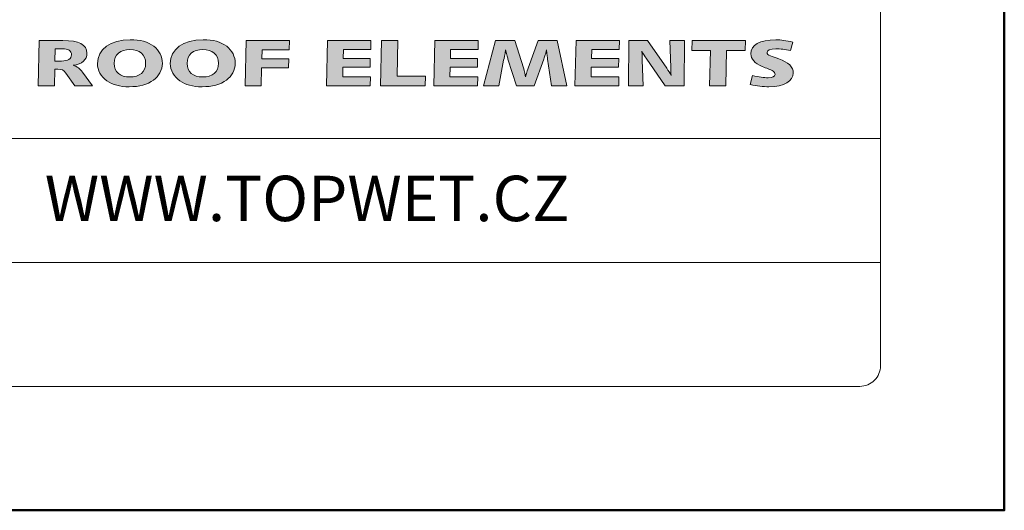
# Model space of a CAD drawing. Units: millimetres. Extents: x 88 to 5548, y 5562 to 21854.
# Drawn here: x 413 to 508, y 18762 to 18810 of the extents above; entities that cross this region are included whole.
import ezdxf
from ezdxf.enums import TextEntityAlignment as Align

# ---------------------------------------------------------------- set-up
doc = ezdxf.new("R2010")
doc.units = ezdxf.units.MM
doc.layers.add('TOPWET_VYKRESOVE_POLE', color=254, linetype='Continuous', lineweight=13)
doc.layers.add('TOPWET_ZAKLAD_TENKOU', color=142, linetype='Continuous', lineweight=13)
doc.styles.add('BOLD_ARIAL_NARROW', font='ARIALNB.TTF')
doc.styles.add('REGULAR_ARIAL_NARROW', font='ARIALN.TTF')

# ---------------------------------------------------------------- blocks, each defined once
blk = doc.blocks.new('LOGO_TOPWET_GRAY')
h = blk.add_hatch(color=7)
h.dxf.hatch_style = 1
edge = h.paths.add_edge_path(flags=16)
edge.add_spline(control_points=[(11.628, 4.701), (12.133, 4.701), (12.457, 4.43), (12.457, 3.974), (12.457, 3.974), (12.457, 3.518), (12.138, 3.254), (11.624, 3.254), (11.624, 3.254), (11.109, 3.254), (10.795, 3.515), (10.795, 3.967), (10.795, 3.967), (10.795, 4.433), (11.114, 4.701), (11.628, 4.701)], knot_values=[0, 0, 0, 0, 0.25, 0.25, 0.25, 0.2501, 0.5, 0.5, 0.5, 0.5001, 0.75, 0.75, 0.75, 0.7501, 1, 1, 1, 1], degree=3, periodic=0)
edge = h.paths.add_edge_path(flags=16)
edge.add_spline(control_points=[(7.775, 4.701), (8.28, 4.701), (8.604, 4.43), (8.604, 3.974), (8.604, 3.974), (8.604, 3.518), (8.284, 3.254), (7.77, 3.254), (7.77, 3.254), (7.256, 3.254), (6.942, 3.515), (6.942, 3.967), (6.942, 3.967), (6.942, 4.433), (7.26, 4.701), (7.775, 4.701)], knot_values=[0, 0, 0, 0, 0.25, 0.25, 0.25, 0.2501, 0.5, 0.5, 0.5, 0.5001, 0.75, 0.75, 0.75, 0.7501, 1, 1, 1, 1], degree=3, periodic=0)
edge = h.paths.add_edge_path()
edge.add_spline(control_points=[(42.698, 4.649), (42.698, 4.649), (42.822, 5.097), (42.822, 5.097)], knot_values=[0.933333, 0.933333, 0.933333, 0.933333, 1, 1, 1, 1], degree=3, periodic=0)
edge.add_spline(control_points=[(42.822, 5.097), (42.484, 5.174), (42.183, 5.212), (41.922, 5.212), (41.922, 5.212), (41.064, 5.212), (40.602, 4.934), (40.602, 4.475), (40.602, 4.475), (40.602, 4.2), (40.807, 3.964), (41.193, 3.807)], knot_values=[0, 0, 0, 0, 0.066667, 0.066667, 0.066667, 0.066767, 0.133333, 0.133333, 0.133333, 0.133433, 0.2, 0.2, 0.2, 0.2], degree=3, periodic=0)
edge.add_spline(control_points=[(41.193, 3.807), (41.431, 3.71), (41.64, 3.644), (41.774, 3.564)], knot_values=[0.2, 0.2, 0.2, 0.2, 0.266667, 0.266667, 0.266667, 0.266667], degree=3, periodic=0)
edge.add_spline(control_points=[(41.774, 3.564), (41.845, 3.522), (41.883, 3.463), (41.883, 3.39), (41.883, 3.39), (41.883, 3.285), (41.745, 3.212), (41.512, 3.212), (41.512, 3.212), (41.307, 3.212), (41.035, 3.254), (40.693, 3.327)], knot_values=[0.266667, 0.266667, 0.266667, 0.266667, 0.333333, 0.333333, 0.333333, 0.333433, 0.4, 0.4, 0.4, 0.4001, 0.466667, 0.466667, 0.466667, 0.466667], degree=3, periodic=0)
edge.add_spline(control_points=[(40.693, 3.327), (40.693, 3.327), (40.569, 2.857), (40.569, 2.857)], knot_values=[0.466667, 0.466667, 0.466667, 0.466667, 0.533333, 0.533333, 0.533333, 0.533333], degree=3, periodic=0)
edge.add_spline(control_points=[(40.569, 2.857), (40.912, 2.773), (41.24, 2.732), (41.56, 2.732), (41.56, 2.732), (42.365, 2.732), (42.841, 3.042), (42.841, 3.452), (42.841, 3.452), (42.841, 3.8), (42.598, 4.019), (42.074, 4.21)], knot_values=[0.533333, 0.533333, 0.533333, 0.533333, 0.6, 0.6, 0.6, 0.6001, 0.666667, 0.666667, 0.666667, 0.666767, 0.733333, 0.733333, 0.733333, 0.733333], degree=3, periodic=0)
edge.add_spline(control_points=[(42.074, 4.21), (41.717, 4.343), (41.455, 4.388), (41.455, 4.541), (41.455, 4.541), (41.455, 4.649), (41.621, 4.739), (41.922, 4.739), (41.922, 4.739), (42.16, 4.739), (42.417, 4.711), (42.698, 4.649)], knot_values=[0.733333, 0.733333, 0.733333, 0.733333, 0.8, 0.8, 0.8, 0.8001, 0.866667, 0.866667, 0.866667, 0.866767, 0.933333, 0.933333, 0.933333, 0.933333], degree=3, periodic=0)
edge = h.paths.add_edge_path()
edge.add_spline(control_points=[(40.316, 5.177), (40.316, 5.177), (37.492, 5.177), (37.492, 5.177)], knot_values=[0.875, 0.875, 0.875, 0.875, 1, 1, 1, 1], degree=3, periodic=0)
edge.add_spline(control_points=[(37.492, 5.177), (37.492, 5.177), (37.482, 4.649), (37.482, 4.649)], knot_values=[0, 0, 0, 0, 0.125, 0.125, 0.125, 0.125], degree=3, periodic=0)
edge.add_spline(control_points=[(37.482, 4.649), (37.482, 4.649), (38.463, 4.649), (38.463, 4.649)], knot_values=[0.125, 0.125, 0.125, 0.125, 0.25, 0.25, 0.25, 0.25], degree=3, periodic=0)
edge.add_spline(control_points=[(38.463, 4.649), (38.463, 4.649), (38.421, 2.777), (38.421, 2.777)], knot_values=[0.25, 0.25, 0.25, 0.25, 0.375, 0.375, 0.375, 0.375], degree=3, periodic=0)
edge.add_spline(control_points=[(38.421, 2.777), (38.421, 2.777), (39.278, 2.777), (39.278, 2.777)], knot_values=[0.375, 0.375, 0.375, 0.375, 0.5, 0.5, 0.5, 0.5], degree=3, periodic=0)
edge.add_spline(control_points=[(39.278, 2.777), (39.278, 2.777), (39.321, 4.649), (39.321, 4.649)], knot_values=[0.5, 0.5, 0.5, 0.5, 0.625, 0.625, 0.625, 0.625], degree=3, periodic=0)
edge.add_spline(control_points=[(39.321, 4.649), (39.321, 4.649), (40.307, 4.649), (40.307, 4.649)], knot_values=[0.625, 0.625, 0.625, 0.625, 0.75, 0.75, 0.75, 0.75], degree=3, periodic=0)
edge.add_spline(control_points=[(40.307, 4.649), (40.307, 4.649), (40.316, 5.177), (40.316, 5.177)], knot_values=[0.75, 0.75, 0.75, 0.75, 0.875, 0.875, 0.875, 0.875], degree=3, periodic=0)
edge = h.paths.add_edge_path()
edge.add_spline(control_points=[(35.144, 5.177), (35.144, 5.177), (34.158, 5.177), (34.158, 5.177)], knot_values=[0.928571, 0.928571, 0.928571, 0.928571, 1, 1, 1, 1], degree=3, periodic=0)
edge.add_spline(control_points=[(34.158, 5.177), (34.158, 5.177), (34.129, 2.777), (34.129, 2.777)], knot_values=[0, 0, 0, 0, 0.071429, 0.071429, 0.071429, 0.071429], degree=3, periodic=0)
edge.add_spline(control_points=[(34.129, 2.777), (34.129, 2.777), (34.901, 2.777), (34.901, 2.777)], knot_values=[0.071429, 0.071429, 0.071429, 0.071429, 0.142857, 0.142857, 0.142857, 0.142857], degree=3, periodic=0)
edge.add_spline(control_points=[(34.901, 2.777), (34.901, 2.777), (34.863, 4.144), (34.863, 4.144)], knot_values=[0.142857, 0.142857, 0.142857, 0.142857, 0.214286, 0.214286, 0.214286, 0.214286], degree=3, periodic=0)
edge.add_spline(control_points=[(34.863, 4.144), (34.863, 4.217), (34.853, 4.374), (34.839, 4.621)], knot_values=[0.214286, 0.214286, 0.214286, 0.214286, 0.285714, 0.285714, 0.285714, 0.285714], degree=3, periodic=0)
edge.add_spline(control_points=[(34.839, 4.621), (34.92, 4.461), (34.996, 4.339), (35.058, 4.245)], knot_values=[0.285714, 0.285714, 0.285714, 0.285714, 0.357143, 0.357143, 0.357143, 0.357143], degree=3, periodic=0)
edge.add_spline(control_points=[(35.058, 4.245), (35.058, 4.245), (36.073, 2.777), (36.073, 2.777)], knot_values=[0.357143, 0.357143, 0.357143, 0.357143, 0.428571, 0.428571, 0.428571, 0.428571], degree=3, periodic=0)
edge.add_spline(control_points=[(36.073, 2.777), (36.073, 2.777), (37.077, 2.777), (37.077, 2.777)], knot_values=[0.428571, 0.428571, 0.428571, 0.428571, 0.5, 0.5, 0.5, 0.5], degree=3, periodic=0)
edge.add_spline(control_points=[(37.077, 2.777), (37.077, 2.777), (37.097, 5.177), (37.097, 5.177)], knot_values=[0.5, 0.5, 0.5, 0.5, 0.571429, 0.571429, 0.571429, 0.571429], degree=3, periodic=0)
edge.add_spline(control_points=[(37.097, 5.177), (37.097, 5.177), (36.32, 5.177), (36.32, 5.177)], knot_values=[0.571429, 0.571429, 0.571429, 0.571429, 0.642857, 0.642857, 0.642857, 0.642857], degree=3, periodic=0)
edge.add_spline(control_points=[(36.32, 5.177), (36.32, 5.177), (36.368, 3.748), (36.368, 3.748)], knot_values=[0.642857, 0.642857, 0.642857, 0.642857, 0.714286, 0.714286, 0.714286, 0.714286], degree=3, periodic=0)
edge.add_spline(control_points=[(36.368, 3.748), (36.373, 3.668), (36.368, 3.532), (36.387, 3.337)], knot_values=[0.714286, 0.714286, 0.714286, 0.714286, 0.785714, 0.785714, 0.785714, 0.785714], degree=3, periodic=0)
edge.add_spline(control_points=[(36.387, 3.337), (36.325, 3.456), (36.244, 3.584), (36.153, 3.717)], knot_values=[0.785714, 0.785714, 0.785714, 0.785714, 0.857143, 0.857143, 0.857143, 0.857143], degree=3, periodic=0)
edge.add_spline(control_points=[(36.153, 3.717), (36.153, 3.717), (35.144, 5.177), (35.144, 5.177)], knot_values=[0.857143, 0.857143, 0.857143, 0.857143, 0.928571, 0.928571, 0.928571, 0.928571], degree=3, periodic=0)
edge = h.paths.add_edge_path()
edge.add_spline(control_points=[(33.648, 5.177), (33.648, 5.177), (31.357, 5.177), (31.357, 5.177)], knot_values=[0.916667, 0.916667, 0.916667, 0.916667, 1, 1, 1, 1], degree=3, periodic=0)
edge.add_spline(control_points=[(31.357, 5.177), (31.357, 5.177), (31.3, 2.777), (31.3, 2.777)], knot_values=[0, 0, 0, 0, 0.083333, 0.083333, 0.083333, 0.083333], degree=3, periodic=0)
edge.add_spline(control_points=[(31.3, 2.777), (31.3, 2.777), (33.615, 2.777), (33.615, 2.777)], knot_values=[0.083333, 0.083333, 0.083333, 0.083333, 0.166667, 0.166667, 0.166667, 0.166667], degree=3, periodic=0)
edge.add_spline(control_points=[(33.615, 2.777), (33.615, 2.777), (33.624, 3.254), (33.624, 3.254)], knot_values=[0.166667, 0.166667, 0.166667, 0.166667, 0.25, 0.25, 0.25, 0.25], degree=3, periodic=0)
edge.add_spline(control_points=[(33.624, 3.254), (33.624, 3.254), (32.157, 3.254), (32.157, 3.254)], knot_values=[0.25, 0.25, 0.25, 0.25, 0.333333, 0.333333, 0.333333, 0.333333], degree=3, periodic=0)
edge.add_spline(control_points=[(32.157, 3.254), (32.157, 3.254), (32.167, 3.769), (32.167, 3.769)], knot_values=[0.333333, 0.333333, 0.333333, 0.333333, 0.416667, 0.416667, 0.416667, 0.416667], degree=3, periodic=0)
edge.add_spline(control_points=[(32.167, 3.769), (32.167, 3.769), (33.605, 3.769), (33.605, 3.769)], knot_values=[0.416667, 0.416667, 0.416667, 0.416667, 0.5, 0.5, 0.5, 0.5], degree=3, periodic=0)
edge.add_spline(control_points=[(33.605, 3.769), (33.605, 3.769), (33.615, 4.235), (33.615, 4.235)], knot_values=[0.5, 0.5, 0.5, 0.5, 0.583333, 0.583333, 0.583333, 0.583333], degree=3, periodic=0)
edge.add_spline(control_points=[(33.615, 4.235), (33.615, 4.235), (32.181, 4.235), (32.181, 4.235)], knot_values=[0.583333, 0.583333, 0.583333, 0.583333, 0.666667, 0.666667, 0.666667, 0.666667], degree=3, periodic=0)
edge.add_spline(control_points=[(32.181, 4.235), (32.181, 4.235), (32.191, 4.711), (32.191, 4.711)], knot_values=[0.666667, 0.666667, 0.666667, 0.666667, 0.75, 0.75, 0.75, 0.75], degree=3, periodic=0)
edge.add_spline(control_points=[(32.191, 4.711), (32.191, 4.711), (33.643, 4.711), (33.643, 4.711)], knot_values=[0.75, 0.75, 0.75, 0.75, 0.833333, 0.833333, 0.833333, 0.833333], degree=3, periodic=0)
edge.add_spline(control_points=[(33.643, 4.711), (33.643, 4.711), (33.648, 5.177), (33.648, 5.177)], knot_values=[0.833333, 0.833333, 0.833333, 0.833333, 0.916667, 0.916667, 0.916667, 0.916667], degree=3, periodic=0)
edge = h.paths.add_edge_path()
edge.add_spline(control_points=[(28.118, 5.177), (28.118, 5.177), (27.099, 5.177), (27.099, 5.177)], knot_values=[0.947368, 0.947368, 0.947368, 0.947368, 1, 1, 1, 1], degree=3, periodic=0)
edge.add_spline(control_points=[(27.099, 5.177), (27.099, 5.177), (26.475, 2.777), (26.475, 2.777)], knot_values=[0, 0, 0, 0, 0.052632, 0.052632, 0.052632, 0.052632], degree=3, periodic=0)
edge.add_spline(control_points=[(26.475, 2.777), (26.475, 2.777), (27.27, 2.777), (27.27, 2.777)], knot_values=[0.052632, 0.052632, 0.052632, 0.052632, 0.105263, 0.105263, 0.105263, 0.105263], degree=3, periodic=0)
edge.add_spline(control_points=[(27.27, 2.777), (27.27, 2.777), (27.532, 4.134), (27.532, 4.134)], knot_values=[0.105263, 0.105263, 0.105263, 0.105263, 0.157895, 0.157895, 0.157895, 0.157895], degree=3, periodic=0)
edge.add_spline(control_points=[(27.532, 4.134), (27.551, 4.231), (27.594, 4.412), (27.637, 4.68)], knot_values=[0.157895, 0.157895, 0.157895, 0.157895, 0.210526, 0.210526, 0.210526, 0.210526], degree=3, periodic=0)
edge.add_spline(control_points=[(27.637, 4.68), (27.704, 4.402), (27.747, 4.238), (27.761, 4.186)], knot_values=[0.210526, 0.210526, 0.210526, 0.210526, 0.263158, 0.263158, 0.263158, 0.263158], degree=3, periodic=0)
edge.add_spline(control_points=[(27.761, 4.186), (27.761, 4.186), (28.204, 2.777), (28.204, 2.777)], knot_values=[0.263158, 0.263158, 0.263158, 0.263158, 0.315789, 0.315789, 0.315789, 0.315789], degree=3, periodic=0)
edge.add_spline(control_points=[(28.204, 2.777), (28.204, 2.777), (29.152, 2.777), (29.152, 2.777)], knot_values=[0.315789, 0.315789, 0.315789, 0.315789, 0.368421, 0.368421, 0.368421, 0.368421], degree=3, periodic=0)
edge.add_spline(control_points=[(29.152, 2.777), (29.152, 2.777), (29.657, 4.186), (29.657, 4.186)], knot_values=[0.368421, 0.368421, 0.368421, 0.368421, 0.421053, 0.421053, 0.421053, 0.421053], degree=3, periodic=0)
edge.add_spline(control_points=[(29.657, 4.186), (29.685, 4.266), (29.738, 4.437), (29.799, 4.687)], knot_values=[0.421053, 0.421053, 0.421053, 0.421053, 0.473684, 0.473684, 0.473684, 0.473684], degree=3, periodic=0)
edge.add_spline(control_points=[(29.799, 4.687), (29.823, 4.43), (29.842, 4.266), (29.852, 4.2)], knot_values=[0.473684, 0.473684, 0.473684, 0.473684, 0.526316, 0.526316, 0.526316, 0.526316], degree=3, periodic=0)
edge.add_spline(control_points=[(29.852, 4.2), (29.852, 4.2), (30.066, 2.777), (30.066, 2.777)], knot_values=[0.526316, 0.526316, 0.526316, 0.526316, 0.578947, 0.578947, 0.578947, 0.578947], degree=3, periodic=0)
edge.add_spline(control_points=[(30.066, 2.777), (30.066, 2.777), (30.871, 2.777), (30.871, 2.777)], knot_values=[0.578947, 0.578947, 0.578947, 0.578947, 0.631579, 0.631579, 0.631579, 0.631579], degree=3, periodic=0)
edge.add_spline(control_points=[(30.871, 2.777), (30.871, 2.777), (30.366, 5.177), (30.366, 5.177)], knot_values=[0.631579, 0.631579, 0.631579, 0.631579, 0.684211, 0.684211, 0.684211, 0.684211], degree=3, periodic=0)
edge.add_spline(control_points=[(30.366, 5.177), (30.366, 5.177), (29.352, 5.177), (29.352, 5.177)], knot_values=[0.684211, 0.684211, 0.684211, 0.684211, 0.736842, 0.736842, 0.736842, 0.736842], degree=3, periodic=0)
edge.add_spline(control_points=[(29.352, 5.177), (29.352, 5.177), (28.823, 3.71), (28.823, 3.71)], knot_values=[0.736842, 0.736842, 0.736842, 0.736842, 0.789474, 0.789474, 0.789474, 0.789474], degree=3, periodic=0)
edge.add_spline(control_points=[(28.823, 3.71), (28.809, 3.671), (28.761, 3.522), (28.694, 3.264)], knot_values=[0.789474, 0.789474, 0.789474, 0.789474, 0.842105, 0.842105, 0.842105, 0.842105], degree=3, periodic=0)
edge.add_spline(control_points=[(28.694, 3.264), (28.633, 3.536), (28.59, 3.692), (28.575, 3.737)], knot_values=[0.842105, 0.842105, 0.842105, 0.842105, 0.894737, 0.894737, 0.894737, 0.894737], degree=3, periodic=0)
edge.add_spline(control_points=[(28.575, 3.737), (28.575, 3.737), (28.118, 5.177), (28.118, 5.177)], knot_values=[0.894737, 0.894737, 0.894737, 0.894737, 0.947368, 0.947368, 0.947368, 0.947368], degree=3, periodic=0)
edge = h.paths.add_edge_path()
edge.add_spline(control_points=[(26.184, 5.177), (26.184, 5.177), (23.893, 5.177), (23.893, 5.177)], knot_values=[0.916667, 0.916667, 0.916667, 0.916667, 1, 1, 1, 1], degree=3, periodic=0)
edge.add_spline(control_points=[(23.893, 5.177), (23.893, 5.177), (23.836, 2.777), (23.836, 2.777)], knot_values=[0, 0, 0, 0, 0.083333, 0.083333, 0.083333, 0.083333], degree=3, periodic=0)
edge.add_spline(control_points=[(23.836, 2.777), (23.836, 2.777), (26.151, 2.777), (26.151, 2.777)], knot_values=[0.083333, 0.083333, 0.083333, 0.083333, 0.166667, 0.166667, 0.166667, 0.166667], degree=3, periodic=0)
edge.add_spline(control_points=[(26.151, 2.777), (26.151, 2.777), (26.16, 3.254), (26.16, 3.254)], knot_values=[0.166667, 0.166667, 0.166667, 0.166667, 0.25, 0.25, 0.25, 0.25], degree=3, periodic=0)
edge.add_spline(control_points=[(26.16, 3.254), (26.16, 3.254), (24.693, 3.254), (24.693, 3.254)], knot_values=[0.25, 0.25, 0.25, 0.25, 0.333333, 0.333333, 0.333333, 0.333333], degree=3, periodic=0)
edge.add_spline(control_points=[(24.693, 3.254), (24.693, 3.254), (24.703, 3.769), (24.703, 3.769)], knot_values=[0.333333, 0.333333, 0.333333, 0.333333, 0.416667, 0.416667, 0.416667, 0.416667], degree=3, periodic=0)
edge.add_spline(control_points=[(24.703, 3.769), (24.703, 3.769), (26.141, 3.769), (26.141, 3.769)], knot_values=[0.416667, 0.416667, 0.416667, 0.416667, 0.5, 0.5, 0.5, 0.5], degree=3, periodic=0)
edge.add_spline(control_points=[(26.141, 3.769), (26.141, 3.769), (26.151, 4.235), (26.151, 4.235)], knot_values=[0.5, 0.5, 0.5, 0.5, 0.583333, 0.583333, 0.583333, 0.583333], degree=3, periodic=0)
edge.add_spline(control_points=[(26.151, 4.235), (26.151, 4.235), (24.717, 4.235), (24.717, 4.235)], knot_values=[0.583333, 0.583333, 0.583333, 0.583333, 0.666667, 0.666667, 0.666667, 0.666667], degree=3, periodic=0)
edge.add_spline(control_points=[(24.717, 4.235), (24.717, 4.235), (24.727, 4.711), (24.727, 4.711)], knot_values=[0.666667, 0.666667, 0.666667, 0.666667, 0.75, 0.75, 0.75, 0.75], degree=3, periodic=0)
edge.add_spline(control_points=[(24.727, 4.711), (24.727, 4.711), (26.18, 4.711), (26.18, 4.711)], knot_values=[0.75, 0.75, 0.75, 0.75, 0.833333, 0.833333, 0.833333, 0.833333], degree=3, periodic=0)
edge.add_spline(control_points=[(26.18, 4.711), (26.18, 4.711), (26.184, 5.177), (26.184, 5.177)], knot_values=[0.833333, 0.833333, 0.833333, 0.833333, 0.916667, 0.916667, 0.916667, 0.916667], degree=3, periodic=0)
edge = h.paths.add_edge_path()
edge.add_spline(control_points=[(21.94, 5.177), (21.94, 5.177), (21.073, 5.177), (21.073, 5.177)], knot_values=[0.833333, 0.833333, 0.833333, 0.833333, 1, 1, 1, 1], degree=3, periodic=0)
edge.add_spline(control_points=[(21.073, 5.177), (21.073, 5.177), (21.016, 2.777), (21.016, 2.777)], knot_values=[0, 0, 0, 0, 0.166667, 0.166667, 0.166667, 0.166667], degree=3, periodic=0)
edge.add_spline(control_points=[(21.016, 2.777), (21.016, 2.777), (23.384, 2.777), (23.384, 2.777)], knot_values=[0.166667, 0.166667, 0.166667, 0.166667, 0.333333, 0.333333, 0.333333, 0.333333], degree=3, periodic=0)
edge.add_spline(control_points=[(23.384, 2.777), (23.384, 2.777), (23.398, 3.303), (23.398, 3.303)], knot_values=[0.333333, 0.333333, 0.333333, 0.333333, 0.5, 0.5, 0.5, 0.5], degree=3, periodic=0)
edge.add_spline(control_points=[(23.398, 3.303), (23.398, 3.303), (21.897, 3.303), (21.897, 3.303)], knot_values=[0.5, 0.5, 0.5, 0.5, 0.666667, 0.666667, 0.666667, 0.666667], degree=3, periodic=0)
edge.add_spline(control_points=[(21.897, 3.303), (21.897, 3.303), (21.94, 5.177), (21.94, 5.177)], knot_values=[0.666667, 0.666667, 0.666667, 0.666667, 0.833333, 0.833333, 0.833333, 0.833333], degree=3, periodic=0)
edge = h.paths.add_edge_path()
edge.add_spline(control_points=[(20.516, 5.177), (20.516, 5.177), (18.225, 5.177), (18.225, 5.177)], knot_values=[0.916667, 0.916667, 0.916667, 0.916667, 1, 1, 1, 1], degree=3, periodic=0)
edge.add_spline(control_points=[(18.225, 5.177), (18.225, 5.177), (18.168, 2.777), (18.168, 2.777)], knot_values=[0, 0, 0, 0, 0.083333, 0.083333, 0.083333, 0.083333], degree=3, periodic=0)
edge.add_spline(control_points=[(18.168, 2.777), (18.168, 2.777), (20.483, 2.777), (20.483, 2.777)], knot_values=[0.083333, 0.083333, 0.083333, 0.083333, 0.166667, 0.166667, 0.166667, 0.166667], degree=3, periodic=0)
edge.add_spline(control_points=[(20.483, 2.777), (20.483, 2.777), (20.492, 3.254), (20.492, 3.254)], knot_values=[0.166667, 0.166667, 0.166667, 0.166667, 0.25, 0.25, 0.25, 0.25], degree=3, periodic=0)
edge.add_spline(control_points=[(20.492, 3.254), (20.492, 3.254), (19.025, 3.254), (19.025, 3.254)], knot_values=[0.25, 0.25, 0.25, 0.25, 0.333333, 0.333333, 0.333333, 0.333333], degree=3, periodic=0)
edge.add_spline(control_points=[(19.025, 3.254), (19.025, 3.254), (19.035, 3.769), (19.035, 3.769)], knot_values=[0.333333, 0.333333, 0.333333, 0.333333, 0.416667, 0.416667, 0.416667, 0.416667], degree=3, periodic=0)
edge.add_spline(control_points=[(19.035, 3.769), (19.035, 3.769), (20.473, 3.769), (20.473, 3.769)], knot_values=[0.416667, 0.416667, 0.416667, 0.416667, 0.5, 0.5, 0.5, 0.5], degree=3, periodic=0)
edge.add_spline(control_points=[(20.473, 3.769), (20.473, 3.769), (20.483, 4.235), (20.483, 4.235)], knot_values=[0.5, 0.5, 0.5, 0.5, 0.583333, 0.583333, 0.583333, 0.583333], degree=3, periodic=0)
edge.add_spline(control_points=[(20.483, 4.235), (20.483, 4.235), (19.049, 4.235), (19.049, 4.235)], knot_values=[0.583333, 0.583333, 0.583333, 0.583333, 0.666667, 0.666667, 0.666667, 0.666667], degree=3, periodic=0)
edge.add_spline(control_points=[(19.049, 4.235), (19.049, 4.235), (19.059, 4.711), (19.059, 4.711)], knot_values=[0.666667, 0.666667, 0.666667, 0.666667, 0.75, 0.75, 0.75, 0.75], degree=3, periodic=0)
edge.add_spline(control_points=[(19.059, 4.711), (19.059, 4.711), (20.511, 4.711), (20.511, 4.711)], knot_values=[0.75, 0.75, 0.75, 0.75, 0.833333, 0.833333, 0.833333, 0.833333], degree=3, periodic=0)
edge.add_spline(control_points=[(20.511, 4.711), (20.511, 4.711), (20.516, 5.177), (20.516, 5.177)], knot_values=[0.833333, 0.833333, 0.833333, 0.833333, 0.916667, 0.916667, 0.916667, 0.916667], degree=3, periodic=0)
edge = h.paths.add_edge_path()
edge.add_spline(control_points=[(16.206, 5.177), (16.206, 5.177), (13.924, 5.177), (13.924, 5.177)], knot_values=[0.9, 0.9, 0.9, 0.9, 1, 1, 1, 1], degree=3, periodic=0)
edge.add_spline(control_points=[(13.924, 5.177), (13.924, 5.177), (13.867, 2.777), (13.867, 2.777)], knot_values=[0, 0, 0, 0, 0.1, 0.1, 0.1, 0.1], degree=3, periodic=0)
edge.add_spline(control_points=[(13.867, 2.777), (13.867, 2.777), (14.715, 2.777), (14.715, 2.777)], knot_values=[0.1, 0.1, 0.1, 0.1, 0.2, 0.2, 0.2, 0.2], degree=3, periodic=0)
edge.add_spline(control_points=[(14.715, 2.777), (14.715, 2.777), (14.734, 3.727), (14.734, 3.727)], knot_values=[0.2, 0.2, 0.2, 0.2, 0.3, 0.3, 0.3, 0.3], degree=3, periodic=0)
edge.add_spline(control_points=[(14.734, 3.727), (14.734, 3.727), (16.158, 3.727), (16.158, 3.727)], knot_values=[0.3, 0.3, 0.3, 0.3, 0.4, 0.4, 0.4, 0.4], degree=3, periodic=0)
edge.add_spline(control_points=[(16.158, 3.727), (16.158, 3.727), (16.168, 4.21), (16.168, 4.21)], knot_values=[0.4, 0.4, 0.4, 0.4, 0.5, 0.5, 0.5, 0.5], degree=3, periodic=0)
edge.add_spline(control_points=[(16.168, 4.21), (16.168, 4.21), (14.748, 4.21), (14.748, 4.21)], knot_values=[0.5, 0.5, 0.5, 0.5, 0.6, 0.6, 0.6, 0.6], degree=3, periodic=0)
edge.add_spline(control_points=[(14.748, 4.21), (14.748, 4.21), (14.758, 4.68), (14.758, 4.68)], knot_values=[0.6, 0.6, 0.6, 0.6, 0.7, 0.7, 0.7, 0.7], degree=3, periodic=0)
edge.add_spline(control_points=[(14.758, 4.68), (14.758, 4.68), (16.196, 4.68), (16.196, 4.68)], knot_values=[0.7, 0.7, 0.7, 0.7, 0.8, 0.8, 0.8, 0.8], degree=3, periodic=0)
edge.add_spline(control_points=[(16.196, 4.68), (16.196, 4.68), (16.206, 5.177), (16.206, 5.177)], knot_values=[0.8, 0.8, 0.8, 0.8, 0.9, 0.9, 0.9, 0.9], degree=3, periodic=0)
edge = h.paths.add_edge_path()
edge.add_spline(control_points=[(12.891, 4.871), (12.576, 5.111), (12.176, 5.219), (11.638, 5.219)], knot_values=[0.857143, 0.857143, 0.857143, 0.857143, 1, 1, 1, 1], degree=3, periodic=0)
edge.add_spline(control_points=[(11.638, 5.219), (10.595, 5.219), (9.909, 4.708), (9.909, 3.967), (9.909, 3.967), (9.909, 3.598), (10.085, 3.278), (10.414, 3.049)], knot_values=[0, 0, 0, 0, 0.142857, 0.142857, 0.142857, 0.142957, 0.285714, 0.285714, 0.285714, 0.285714], degree=3, periodic=0)
edge.add_spline(control_points=[(10.414, 3.049), (10.719, 2.833), (11.1, 2.735), (11.585, 2.735), (11.585, 2.735), (12.128, 2.735), (12.557, 2.85), (12.876, 3.087)], knot_values=[0.285714, 0.285714, 0.285714, 0.285714, 0.428571, 0.428571, 0.428571, 0.428671, 0.571429, 0.571429, 0.571429, 0.571429], degree=3, periodic=0)
edge.add_spline(control_points=[(12.876, 3.087), (13.153, 3.292), (13.343, 3.626), (13.343, 3.964), (13.343, 3.964), (13.343, 4.329), (13.176, 4.652), (12.891, 4.871)], knot_values=[0.571429, 0.571429, 0.571429, 0.571429, 0.714286, 0.714286, 0.714286, 0.714386, 0.857143, 0.857143, 0.857143, 0.857143], degree=3, periodic=0)
edge = h.paths.add_edge_path()
edge.add_spline(control_points=[(9.037, 4.871), (8.723, 5.111), (8.323, 5.219), (7.784, 5.219)], knot_values=[0.857143, 0.857143, 0.857143, 0.857143, 1, 1, 1, 1], degree=3, periodic=0)
edge.add_spline(control_points=[(7.784, 5.219), (6.741, 5.219), (6.056, 4.708), (6.056, 3.967), (6.056, 3.967), (6.056, 3.598), (6.232, 3.278), (6.56, 3.049)], knot_values=[0, 0, 0, 0, 0.142857, 0.142857, 0.142857, 0.142957, 0.285714, 0.285714, 0.285714, 0.285714], degree=3, periodic=0)
edge.add_spline(control_points=[(6.56, 3.049), (6.865, 2.833), (7.246, 2.735), (7.732, 2.735), (7.732, 2.735), (8.275, 2.735), (8.704, 2.85), (9.023, 3.087)], knot_values=[0.285714, 0.285714, 0.285714, 0.285714, 0.428571, 0.428571, 0.428571, 0.428671, 0.571429, 0.571429, 0.571429, 0.571429], degree=3, periodic=0)
edge.add_spline(control_points=[(9.023, 3.087), (9.299, 3.292), (9.49, 3.626), (9.49, 3.964), (9.49, 3.964), (9.49, 4.329), (9.323, 4.652), (9.037, 4.871)], knot_values=[0.571429, 0.571429, 0.571429, 0.571429, 0.714286, 0.714286, 0.714286, 0.714386, 0.857143, 0.857143, 0.857143, 0.857143], degree=3, periodic=0)
edge = h.paths.add_edge_path(flags=16)
edge.add_spline(control_points=[(3.803, 4.092), (3.803, 4.092), (3.817, 4.743), (3.817, 4.743)], knot_values=[0.8, 0.8, 0.8, 0.8, 1, 1, 1, 1], degree=3, periodic=0)
edge.add_spline(control_points=[(3.817, 4.743), (3.817, 4.743), (4.193, 4.743), (4.193, 4.743)], knot_values=[0, 0, 0, 0, 0.2, 0.2, 0.2, 0.2], degree=3, periodic=0)
edge.add_spline(control_points=[(4.193, 4.743), (4.517, 4.743), (4.684, 4.628), (4.684, 4.419), (4.684, 4.419), (4.684, 4.207), (4.503, 4.092), (4.15, 4.092)], knot_values=[0.2, 0.2, 0.2, 0.2, 0.4, 0.4, 0.4, 0.4001, 0.6, 0.6, 0.6, 0.6], degree=3, periodic=0)
edge.add_spline(control_points=[(4.15, 4.092), (4.15, 4.092), (3.803, 4.092), (3.803, 4.092)], knot_values=[0.6, 0.6, 0.6, 0.6, 0.8, 0.8, 0.8, 0.8], degree=3, periodic=0)
edge = h.paths.add_edge_path()
edge.add_spline(control_points=[(4.226, 5.177), (4.226, 5.177), (2.979, 5.177), (2.979, 5.177)], knot_values=[0.916667, 0.916667, 0.916667, 0.916667, 1, 1, 1, 1], degree=3, periodic=0)
edge.add_spline(control_points=[(2.979, 5.177), (2.979, 5.177), (2.931, 2.777), (2.931, 2.777)], knot_values=[0, 0, 0, 0, 0.083333, 0.083333, 0.083333, 0.083333], degree=3, periodic=0)
edge.add_spline(control_points=[(2.931, 2.777), (2.931, 2.777), (3.783, 2.777), (3.783, 2.777)], knot_values=[0.083333, 0.083333, 0.083333, 0.083333, 0.166667, 0.166667, 0.166667, 0.166667], degree=3, periodic=0)
edge.add_spline(control_points=[(3.783, 2.777), (3.783, 2.777), (3.803, 3.657), (3.803, 3.657)], knot_values=[0.166667, 0.166667, 0.166667, 0.166667, 0.25, 0.25, 0.25, 0.25], degree=3, periodic=0)
edge.add_spline(control_points=[(3.803, 3.657), (3.803, 3.657), (3.969, 3.657), (3.969, 3.657)], knot_values=[0.25, 0.25, 0.25, 0.25, 0.333333, 0.333333, 0.333333, 0.333333], degree=3, periodic=0)
edge.add_spline(control_points=[(3.969, 3.657), (4.16, 3.657), (4.274, 3.626), (4.393, 3.456)], knot_values=[0.333333, 0.333333, 0.333333, 0.333333, 0.416667, 0.416667, 0.416667, 0.416667], degree=3, periodic=0)
edge.add_spline(control_points=[(4.393, 3.456), (4.393, 3.456), (4.865, 2.777), (4.865, 2.777)], knot_values=[0.416667, 0.416667, 0.416667, 0.416667, 0.5, 0.5, 0.5, 0.5], degree=3, periodic=0)
edge.add_spline(control_points=[(4.865, 2.777), (4.865, 2.777), (5.798, 2.777), (5.798, 2.777)], knot_values=[0.5, 0.5, 0.5, 0.5, 0.583333, 0.583333, 0.583333, 0.583333], degree=3, periodic=0)
edge.add_spline(control_points=[(5.798, 2.777), (5.798, 2.777), (5.265, 3.511), (5.265, 3.511)], knot_values=[0.583333, 0.583333, 0.583333, 0.583333, 0.666667, 0.666667, 0.666667, 0.666667], degree=3, periodic=0)
edge.add_spline(control_points=[(5.265, 3.511), (5.131, 3.692), (4.993, 3.81), (4.765, 3.87)], knot_values=[0.666667, 0.666667, 0.666667, 0.666667, 0.75, 0.75, 0.75, 0.75], degree=3, periodic=0)
edge.add_spline(control_points=[(4.765, 3.87), (5.255, 3.936), (5.503, 4.151), (5.503, 4.513), (5.503, 4.513), (5.503, 4.958), (5.079, 5.177), (4.226, 5.177)], knot_values=[0.75, 0.75, 0.75, 0.75, 0.833333, 0.833333, 0.833333, 0.833433, 0.916667, 0.916667, 0.916667, 0.916667], degree=3, periodic=0)
at = {"color": 7}
for points, knots in [([(7.784, 5.219), (6.741, 5.219), (6.056, 4.708), (6.056, 3.967), (6.056, 3.967), (6.056, 3.598), (6.232, 3.278), (6.56, 3.049)], [0, 0, 0, 0, 0.1428571, 0.1428571, 0.1428571, 0.1428572, 0.2857143, 0.2857143, 0.2857143, 0.2857143]), ([(11.638, 5.219), (10.595, 5.219), (9.909, 4.708), (9.909, 3.967), (9.909, 3.967), (9.909, 3.598), (10.085, 3.278), (10.414, 3.049)], [0, 0, 0, 0, 0.1428571, 0.1428571, 0.1428571, 0.1428572, 0.2857143, 0.2857143, 0.2857143, 0.2857143]), ([(42.822, 5.097), (42.484, 5.174), (42.183, 5.212), (41.922, 5.212), (41.922, 5.212), (41.064, 5.212), (40.602, 4.934), (40.602, 4.475), (40.602, 4.475), (40.602, 4.2), (40.807, 3.964), (41.193, 3.807)], [0, 0, 0, 0, 0.0666667, 0.0666667, 0.0666667, 0.0666667, 0.1333333, 0.1333333, 0.1333333, 0.1333333, 0.2, 0.2, 0.2, 0.2]), ([(4.193, 4.743), (4.517, 4.743), (4.684, 4.628), (4.684, 4.419), (4.684, 4.419), (4.684, 4.207), (4.503, 4.092), (4.15, 4.092)], [0.2, 0.2, 0.2, 0.2, 0.4, 0.4, 0.4, 0.4, 0.6, 0.6, 0.6, 0.6]), ([(4.765, 3.87), (5.255, 3.936), (5.503, 4.151), (5.503, 4.513), (5.503, 4.513), (5.503, 4.958), (5.079, 5.177), (4.226, 5.177)], [0.75, 0.75, 0.75, 0.75, 0.8333333, 0.8333333, 0.8333333, 0.8333333, 0.9166667, 0.9166667, 0.9166667, 0.9166667]), ([(7.775, 4.701), (8.28, 4.701), (8.604, 4.43), (8.604, 3.974), (8.604, 3.974), (8.604, 3.518), (8.284, 3.254), (7.77, 3.254), (7.77, 3.254), (7.256, 3.254), (6.942, 3.515), (6.942, 3.967), (6.942, 3.967), (6.942, 4.433), (7.26, 4.701), (7.775, 4.701)], [0, 0, 0, 0, 0.25, 0.25, 0.25, 0.25, 0.5, 0.5, 0.5, 0.5, 0.75, 0.75, 0.75, 0.75, 1, 1, 1, 1]), ([(9.023, 3.087), (9.299, 3.292), (9.49, 3.626), (9.49, 3.964), (9.49, 3.964), (9.49, 4.329), (9.323, 4.652), (9.037, 4.871)], [0.5714286, 0.5714286, 0.5714286, 0.5714286, 0.7142857, 0.7142857, 0.7142857, 0.7142857, 0.8571429, 0.8571429, 0.8571429, 0.8571429]), ([(11.628, 4.701), (12.133, 4.701), (12.457, 4.43), (12.457, 3.974), (12.457, 3.974), (12.457, 3.518), (12.138, 3.254), (11.624, 3.254), (11.624, 3.254), (11.109, 3.254), (10.795, 3.515), (10.795, 3.967), (10.795, 3.967), (10.795, 4.433), (11.114, 4.701), (11.628, 4.701)], [0, 0, 0, 0, 0.25, 0.25, 0.25, 0.25, 0.5, 0.5, 0.5, 0.5, 0.75, 0.75, 0.75, 0.75, 1, 1, 1, 1]), ([(12.876, 3.087), (13.153, 3.292), (13.343, 3.626), (13.343, 3.964), (13.343, 3.964), (13.343, 4.329), (13.176, 4.652), (12.891, 4.871)], [0.5714286, 0.5714286, 0.5714286, 0.5714286, 0.7142857, 0.7142857, 0.7142857, 0.7142857, 0.8571429, 0.8571429, 0.8571429, 0.8571429]), ([(42.074, 4.21), (41.717, 4.343), (41.455, 4.388), (41.455, 4.541), (41.455, 4.541), (41.455, 4.649), (41.621, 4.739), (41.922, 4.739), (41.922, 4.739), (42.16, 4.739), (42.417, 4.711), (42.698, 4.649)], [0.7333333, 0.7333333, 0.7333333, 0.7333333, 0.8, 0.8, 0.8, 0.8, 0.8666667, 0.8666667, 0.8666667, 0.8666667, 0.9333333, 0.9333333, 0.9333333, 0.9333333]), ([(40.569, 2.857), (40.912, 2.773), (41.24, 2.732), (41.56, 2.732), (41.56, 2.732), (42.365, 2.732), (42.841, 3.042), (42.841, 3.452), (42.841, 3.452), (42.841, 3.8), (42.598, 4.019), (42.074, 4.21)], [0.5333333, 0.5333333, 0.5333333, 0.5333333, 0.6, 0.6, 0.6, 0.6, 0.6666667, 0.6666667, 0.6666667, 0.6666667, 0.7333333, 0.7333333, 0.7333333, 0.7333333]), ([(41.774, 3.564), (41.845, 3.522), (41.883, 3.463), (41.883, 3.39), (41.883, 3.39), (41.883, 3.285), (41.745, 3.212), (41.512, 3.212), (41.512, 3.212), (41.307, 3.212), (41.035, 3.254), (40.693, 3.327)], [0.2666667, 0.2666667, 0.2666667, 0.2666667, 0.3333333, 0.3333333, 0.3333333, 0.3333333, 0.4, 0.4, 0.4, 0.4, 0.4666667, 0.4666667, 0.4666667, 0.4666667]), ([(6.56, 3.049), (6.865, 2.833), (7.246, 2.735), (7.732, 2.735), (7.732, 2.735), (8.275, 2.735), (8.704, 2.85), (9.023, 3.087)], [0.2857143, 0.2857143, 0.2857143, 0.2857143, 0.4285714, 0.4285714, 0.4285714, 0.4285714, 0.5714286, 0.5714286, 0.5714286, 0.5714286]), ([(10.414, 3.049), (10.719, 2.833), (11.1, 2.735), (11.585, 2.735), (11.585, 2.735), (12.128, 2.735), (12.557, 2.85), (12.876, 3.087)], [0.2857143, 0.2857143, 0.2857143, 0.2857143, 0.4285714, 0.4285714, 0.4285714, 0.4285714, 0.5714286, 0.5714286, 0.5714286, 0.5714286])]:
    blk.add_open_spline(points, degree=3, knots=knots, dxfattribs=at)
for points in [[(9.037, 4.871), (8.723, 5.111), (8.323, 5.219), (7.784, 5.219)], [(12.891, 4.871), (12.576, 5.111), (12.176, 5.219), (11.638, 5.219)], [(2.979, 5.177), (2.979, 5.177), (2.931, 2.777), (2.931, 2.777)], [(4.226, 5.177), (4.226, 5.177), (2.979, 5.177), (2.979, 5.177)], [(3.803, 4.092), (3.803, 4.092), (3.817, 4.743), (3.817, 4.743)], [(3.817, 4.743), (3.817, 4.743), (4.193, 4.743), (4.193, 4.743)], [(13.924, 5.177), (13.924, 5.177), (13.867, 2.777), (13.867, 2.777)], [(16.206, 5.177), (16.206, 5.177), (13.924, 5.177), (13.924, 5.177)], [(16.196, 4.68), (16.196, 4.68), (16.206, 5.177), (16.206, 5.177)], [(18.225, 5.177), (18.225, 5.177), (18.168, 2.777), (18.168, 2.777)], [(20.516, 5.177), (20.516, 5.177), (18.225, 5.177), (18.225, 5.177)], [(19.049, 4.235), (19.049, 4.235), (19.059, 4.711), (19.059, 4.711)], [(19.059, 4.711), (19.059, 4.711), (20.511, 4.711), (20.511, 4.711)], [(20.511, 4.711), (20.511, 4.711), (20.516, 5.177), (20.516, 5.177)], [(21.073, 5.177), (21.073, 5.177), (21.016, 2.777), (21.016, 2.777)], [(21.94, 5.177), (21.94, 5.177), (21.073, 5.177), (21.073, 5.177)], [(21.897, 3.303), (21.897, 3.303), (21.94, 5.177), (21.94, 5.177)], [(23.893, 5.177), (23.893, 5.177), (23.836, 2.777), (23.836, 2.777)], [(26.184, 5.177), (26.184, 5.177), (23.893, 5.177), (23.893, 5.177)], [(24.717, 4.235), (24.717, 4.235), (24.727, 4.711), (24.727, 4.711)], [(24.727, 4.711), (24.727, 4.711), (26.18, 4.711), (26.18, 4.711)], [(26.18, 4.711), (26.18, 4.711), (26.184, 5.177), (26.184, 5.177)], [(27.099, 5.177), (27.099, 5.177), (26.475, 2.777), (26.475, 2.777)], [(28.118, 5.177), (28.118, 5.177), (27.099, 5.177), (27.099, 5.177)], [(28.575, 3.737), (28.575, 3.737), (28.118, 5.177), (28.118, 5.177)], [(29.352, 5.177), (29.352, 5.177), (28.823, 3.71), (28.823, 3.71)], [(30.366, 5.177), (30.366, 5.177), (29.352, 5.177), (29.352, 5.177)], [(29.657, 4.186), (29.685, 4.266), (29.738, 4.437), (29.799, 4.687)], [(29.799, 4.687), (29.823, 4.43), (29.842, 4.266), (29.852, 4.2)], [(30.871, 2.777), (30.871, 2.777), (30.366, 5.177), (30.366, 5.177)], [(31.357, 5.177), (31.357, 5.177), (31.3, 2.777), (31.3, 2.777)], [(33.648, 5.177), (33.648, 5.177), (31.357, 5.177), (31.357, 5.177)], [(32.181, 4.235), (32.181, 4.235), (32.191, 4.711), (32.191, 4.711)], [(32.191, 4.711), (32.191, 4.711), (33.643, 4.711), (33.643, 4.711)], [(33.643, 4.711), (33.643, 4.711), (33.648, 5.177), (33.648, 5.177)], [(34.158, 5.177), (34.158, 5.177), (34.129, 2.777), (34.129, 2.777)], [(35.144, 5.177), (35.144, 5.177), (34.158, 5.177), (34.158, 5.177)], [(36.153, 3.717), (36.153, 3.717), (35.144, 5.177), (35.144, 5.177)], [(37.097, 5.177), (37.097, 5.177), (36.32, 5.177), (36.32, 5.177)], [(36.32, 5.177), (36.32, 5.177), (36.368, 3.748), (36.368, 3.748)], [(37.077, 2.777), (37.077, 2.777), (37.097, 5.177), (37.097, 5.177)], [(37.492, 5.177), (37.492, 5.177), (37.482, 4.649), (37.482, 4.649)], [(40.316, 5.177), (40.316, 5.177), (37.492, 5.177), (37.492, 5.177)], [(40.307, 4.649), (40.307, 4.649), (40.316, 5.177), (40.316, 5.177)], [(42.698, 4.649), (42.698, 4.649), (42.822, 5.097), (42.822, 5.097)], [(14.748, 4.21), (14.748, 4.21), (14.758, 4.68), (14.758, 4.68)], [(16.168, 4.21), (16.168, 4.21), (14.748, 4.21), (14.748, 4.21)], [(14.758, 4.68), (14.758, 4.68), (16.196, 4.68), (16.196, 4.68)], [(16.158, 3.727), (16.158, 3.727), (16.168, 4.21), (16.168, 4.21)], [(20.483, 4.235), (20.483, 4.235), (19.049, 4.235), (19.049, 4.235)], [(20.473, 3.769), (20.473, 3.769), (20.483, 4.235), (20.483, 4.235)], [(26.151, 4.235), (26.151, 4.235), (24.717, 4.235), (24.717, 4.235)], [(26.141, 3.769), (26.141, 3.769), (26.151, 4.235), (26.151, 4.235)], [(27.532, 4.134), (27.551, 4.231), (27.594, 4.412), (27.637, 4.68)], [(27.637, 4.68), (27.704, 4.402), (27.747, 4.238), (27.761, 4.186)], [(27.761, 4.186), (27.761, 4.186), (28.204, 2.777), (28.204, 2.777)], [(29.152, 2.777), (29.152, 2.777), (29.657, 4.186), (29.657, 4.186)], [(29.852, 4.2), (29.852, 4.2), (30.066, 2.777), (30.066, 2.777)], [(33.615, 4.235), (33.615, 4.235), (32.181, 4.235), (32.181, 4.235)], [(33.605, 3.769), (33.605, 3.769), (33.615, 4.235), (33.615, 4.235)], [(34.863, 4.144), (34.863, 4.217), (34.853, 4.374), (34.839, 4.621)], [(34.839, 4.621), (34.92, 4.461), (34.996, 4.339), (35.058, 4.245)], [(35.058, 4.245), (35.058, 4.245), (36.073, 2.777), (36.073, 2.777)], [(37.482, 4.649), (37.482, 4.649), (38.463, 4.649), (38.463, 4.649)], [(38.463, 4.649), (38.463, 4.649), (38.421, 2.777), (38.421, 2.777)], [(39.278, 2.777), (39.278, 2.777), (39.321, 4.649), (39.321, 4.649)], [(39.321, 4.649), (39.321, 4.649), (40.307, 4.649), (40.307, 4.649)], [(3.783, 2.777), (3.783, 2.777), (3.803, 3.657), (3.803, 3.657)], [(4.15, 4.092), (4.15, 4.092), (3.803, 4.092), (3.803, 4.092)], [(3.803, 3.657), (3.803, 3.657), (3.969, 3.657), (3.969, 3.657)], [(3.969, 3.657), (4.16, 3.657), (4.274, 3.626), (4.393, 3.456)], [(5.265, 3.511), (5.131, 3.692), (4.993, 3.81), (4.765, 3.87)], [(14.715, 2.777), (14.715, 2.777), (14.734, 3.727), (14.734, 3.727)], [(14.734, 3.727), (14.734, 3.727), (16.158, 3.727), (16.158, 3.727)], [(19.025, 3.254), (19.025, 3.254), (19.035, 3.769), (19.035, 3.769)], [(19.035, 3.769), (19.035, 3.769), (20.473, 3.769), (20.473, 3.769)], [(24.693, 3.254), (24.693, 3.254), (24.703, 3.769), (24.703, 3.769)], [(24.703, 3.769), (24.703, 3.769), (26.141, 3.769), (26.141, 3.769)], [(27.27, 2.777), (27.27, 2.777), (27.532, 4.134), (27.532, 4.134)], [(28.694, 3.264), (28.633, 3.536), (28.59, 3.692), (28.575, 3.737)], [(28.823, 3.71), (28.809, 3.671), (28.761, 3.522), (28.694, 3.264)], [(32.157, 3.254), (32.157, 3.254), (32.167, 3.769), (32.167, 3.769)], [(32.167, 3.769), (32.167, 3.769), (33.605, 3.769), (33.605, 3.769)], [(34.901, 2.777), (34.901, 2.777), (34.863, 4.144), (34.863, 4.144)], [(36.387, 3.337), (36.325, 3.456), (36.244, 3.584), (36.153, 3.717)], [(36.368, 3.748), (36.373, 3.668), (36.368, 3.532), (36.387, 3.337)], [(41.193, 3.807), (41.431, 3.71), (41.64, 3.644), (41.774, 3.564)], [(4.393, 3.456), (4.393, 3.456), (4.865, 2.777), (4.865, 2.777)], [(5.798, 2.777), (5.798, 2.777), (5.265, 3.511), (5.265, 3.511)], [(20.492, 3.254), (20.492, 3.254), (19.025, 3.254), (19.025, 3.254)], [(20.483, 2.777), (20.483, 2.777), (20.492, 3.254), (20.492, 3.254)], [(23.398, 3.303), (23.398, 3.303), (21.897, 3.303), (21.897, 3.303)], [(23.384, 2.777), (23.384, 2.777), (23.398, 3.303), (23.398, 3.303)], [(26.16, 3.254), (26.16, 3.254), (24.693, 3.254), (24.693, 3.254)], [(26.151, 2.777), (26.151, 2.777), (26.16, 3.254), (26.16, 3.254)], [(33.624, 3.254), (33.624, 3.254), (32.157, 3.254), (32.157, 3.254)], [(33.615, 2.777), (33.615, 2.777), (33.624, 3.254), (33.624, 3.254)], [(40.693, 3.327), (40.693, 3.327), (40.569, 2.857), (40.569, 2.857)], [(2.931, 2.777), (2.931, 2.777), (3.783, 2.777), (3.783, 2.777)], [(4.865, 2.777), (4.865, 2.777), (5.798, 2.777), (5.798, 2.777)], [(13.867, 2.777), (13.867, 2.777), (14.715, 2.777), (14.715, 2.777)], [(18.168, 2.777), (18.168, 2.777), (20.483, 2.777), (20.483, 2.777)], [(21.016, 2.777), (21.016, 2.777), (23.384, 2.777), (23.384, 2.777)], [(23.836, 2.777), (23.836, 2.777), (26.151, 2.777), (26.151, 2.777)], [(26.475, 2.777), (26.475, 2.777), (27.27, 2.777), (27.27, 2.777)], [(28.204, 2.777), (28.204, 2.777), (29.152, 2.777), (29.152, 2.777)], [(30.066, 2.777), (30.066, 2.777), (30.871, 2.777), (30.871, 2.777)], [(31.3, 2.777), (31.3, 2.777), (33.615, 2.777), (33.615, 2.777)], [(34.129, 2.777), (34.129, 2.777), (34.901, 2.777), (34.901, 2.777)], [(36.073, 2.777), (36.073, 2.777), (37.077, 2.777), (37.077, 2.777)], [(38.421, 2.777), (38.421, 2.777), (39.278, 2.777), (39.278, 2.777)]]:
    blk.add_open_spline(points, degree=3, dxfattribs=at)
blk = doc.blocks.new('*U99')
at = {"layer": 'TOPWET_VYKRESOVE_POLE', "linetype": 'Continuous', "ltscale": 10}
for p, q in [((-90, 18), (90, 18)), ((-90, 12), (90, 12))]:
    blk.add_line(p, q, dxfattribs=at)
at = {"layer": 'TOPWET_VYKRESOVE_POLE', "color": 243, "lineweight": 50, "ltscale": 10}
blk.add_lwpolyline([(-90, 297), (-114, 297), (-114, 0), (96, 0), (96, 297)], close=True, dxfattribs=at)
at = {"layer": 'TOPWET_VYKRESOVE_POLE', "ltscale": 10}
blk.add_lwpolyline([(90, 285.333), (38.5, 285.333, -0.414214), (37.5, 286.333), (37.5, 291), (-89, 291, 0.414214), (-90, 290), (-90, 7, 0.414214), (-89, 6), (89, 6, 0.414214), (90, 7), (90, 285.333)], format="xyb", close=True, dxfattribs=at)
at = {"xscale": 0.9166666666666666, "yscale": 0.9166666666666666, "zscale": 0.9166666666666666}
blk.add_blockref('LOGO_TOPWET_GRAY', (46.5, 18), dxfattribs=at)
at = {"color": 7, "linetype": 'Continuous', "ltscale": 10, "style": 'REGULAR_ARIAL_NARROW'}
blk.add_text('WWW.TOPWET.CZ', height=2.2, dxfattribs=at).set_placement((49.5, 14))
at = {"color": 7, "style": 'BOLD_ARIAL_NARROW'}
blk.add_attdef('01_OZNAČENÍ_VÝKRESU', text='', height=3, dxfattribs=at).set_placement((90, 291), align=Align.TOP_RIGHT)
at = {"color": 7}
for tag, p, height, style in [('03_A_NADPIS_HLAVNÍ_2_ŘADKY', (-87.5, 29.55), 3, 'BOLD_ARIAL_NARROW'), ('02_NADPIS_HLAVNÍ', (-87.5, 27.5), 3, 'BOLD_ARIAL_NARROW'), ('03_B_NADPIS_HLAVNÍ_2_ŘADKY', (-87.5, 25.35), 3, 'BOLD_ARIAL_NARROW'), ('04_KÓD_NEBO_PODNADPIS', (-87.5, 20), 2.2, 'REGULAR_ARIAL_NARROW'), ('07_REZERVNÍ_POLE', (-44.5, 20), 2.2, 'REGULAR_ARIAL_NARROW'), ('08_VÁHA_KG', (-44.5, 14), 2.2, 'REGULAR_ARIAL_NARROW'), ('05_TYP', (-87.5, 14), 2.2, 'REGULAR_ARIAL_NARROW'), ('06_MĚŘÍTKO', (-87.5, 8), 2.2, 'REGULAR_ARIAL_NARROW'), ('09_MATERIÁL', (-44.5, 8), 2.2, 'REGULAR_ARIAL_NARROW')]:
    blk.add_attdef(tag, p, '', height=height, dxfattribs=dict(at, style=style))

msp = doc.modelspace()

# ---------------------------------------------------------------- block references
at = {"layer": 'TOPWET_ZAKLAD_TENKOU', "ltscale": 40, "xscale": 2, "yscale": 2, "zscale": 2}
msp.add_blockref('*U99', (316.388, 18762.5), dxfattribs=at)

doc.saveas('drawing.dxf')
